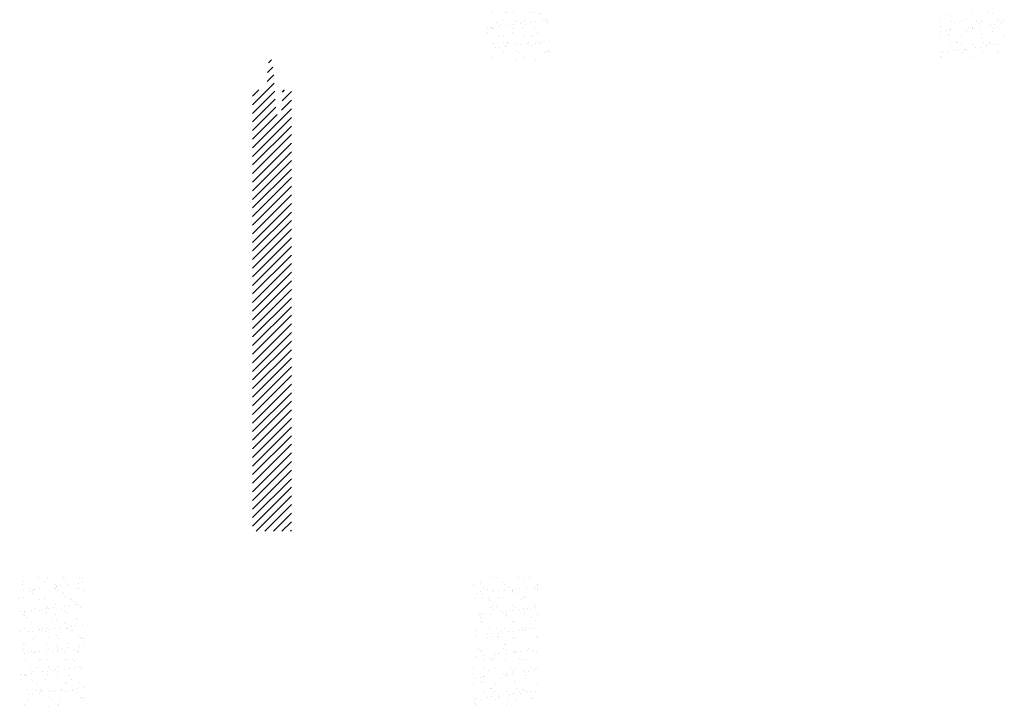
# Paper-space layout 'Layout1' of a CAD drawing. Extents: x 178.9 to 195.4, y -62.6 to -43.5.
# Drawn here: x 189.4 to 195.4, y -62.6 to -58.4 of the extents above; entities that cross this region are included whole.
import ezdxf

# ---------------------------------------------------------------- set-up
doc = ezdxf.new("R2010")
doc.units = 0
doc.header["$LTSCALE"] = 0.3
doc.layers.get('0').update_dxf_attribs({"linetype": 'CONTINUOUS'})
doc.layers.add('ASH', color=7, linetype='CONTINUOUS')
doc.layers.add('TRAZO', color=7, linetype='CONTINUOUS')

# ---------------------------------------------------------------- blocks, each defined once
blk = doc.blocks.new('*X')
at = {"color": 0}
for p, q in [((190.8927, -58.6806), (190.9116, -58.6618)), ((190.885, -58.7944), (190.9247, -58.7547)), ((190.8873, -58.739), (190.9201, -58.7063)), ((190.7942, -58.9382), (190.9278, -58.8046)), ((190.7942, -58.8852), (190.8324, -58.847)), ((190.7942, -58.9913), (190.9307, -58.8548)), ((190.9773, -58.9142), (191.0342, -58.8573)), ((190.9786, -58.8599), (190.9915, -58.847)), ((190.7942, -59.0443), (190.9339, -58.9046)), ((190.973, -58.9716), (191.0342, -58.9104)), ((190.7942, -59.0973), (190.9385, -58.953)), ((190.7942, -59.2034), (191.0342, -58.9634)), ((190.7942, -59.1504), (190.9466, -58.9979)), ((190.7942, -59.2564), (191.0342, -59.0164)), ((190.7942, -59.3095), (191.0342, -59.0695)), ((190.7942, -59.3625), (191.0342, -59.1225)), ((190.7942, -59.4155), (191.0342, -59.1755)), ((190.7942, -59.4686), (191.0342, -59.2286)), ((190.7942, -59.5216), (191.0342, -59.2816)), ((190.7942, -59.5746), (191.0342, -59.3346)), ((190.7942, -59.6277), (191.0342, -59.3877)), ((190.7942, -59.6807), (191.0342, -59.4407)), ((190.7942, -59.7337), (191.0342, -59.4937)), ((190.7942, -59.7868), (191.0342, -59.5468)), ((190.7942, -59.8398), (191.0342, -59.5998)), ((190.7942, -59.8928), (191.0342, -59.6528)), ((190.7942, -59.9459), (191.0342, -59.7059)), ((190.7942, -59.9989), (191.0342, -59.7589)), ((190.7942, -60.0519), (191.0342, -59.8119)), ((190.7942, -60.105), (191.0342, -59.865)), ((190.7942, -60.158), (191.0342, -59.918)), ((190.7942, -60.211), (191.0342, -59.971)), ((190.7942, -60.2641), (191.0342, -60.0241)), ((190.7942, -60.3171), (191.0342, -60.0771)), ((190.7942, -60.3701), (191.0342, -60.1301)), ((190.7942, -60.4232), (191.0342, -60.1832)), ((190.7942, -60.4762), (191.0342, -60.2362)), ((190.7942, -60.5292), (191.0342, -60.2892)), ((190.7942, -60.5823), (191.0342, -60.3423)), ((190.7942, -60.6353), (191.0342, -60.3953)), ((190.7942, -60.6883), (191.0342, -60.4483)), ((190.7942, -60.7414), (191.0342, -60.5014)), ((190.7942, -60.7944), (191.0342, -60.5544)), ((190.7942, -60.8474), (191.0342, -60.6074)), ((190.7942, -60.9005), (191.0342, -60.6605)), ((190.7942, -60.9535), (191.0342, -60.7135)), ((190.7942, -61.0065), (191.0342, -60.7665)), ((190.7942, -61.0596), (191.0342, -60.8196)), ((190.7942, -61.1126), (191.0342, -60.8726)), ((190.7942, -61.1656), (191.0342, -60.9256)), ((190.7942, -61.2187), (191.0342, -60.9787)), ((190.7942, -61.2717), (191.0342, -61.0317)), ((190.7942, -61.3247), (191.0342, -61.0847)), ((190.7942, -61.3778), (191.0342, -61.1378)), ((190.7942, -61.4308), (191.0342, -61.1908)), ((190.7942, -61.4838), (191.0342, -61.2438)), ((190.7942, -61.5369), (191.0342, -61.2969)), ((190.8167, -61.5674), (191.0342, -61.3499)), ((190.8697, -61.5674), (191.0342, -61.4029)), ((190.9228, -61.5674), (191.0342, -61.456)), ((190.9758, -61.5674), (191.0342, -61.509)), ((191.0288, -61.5674), (191.0342, -61.562)), ((189.474, -61.8557), (189.474, -61.8557)), ((189.5275, -61.852), (189.5275, -61.852)), ((189.6297, -61.8554), (189.6297, -61.8554)), ((189.7275, -61.8537), (189.7275, -61.8537)), ((192.2767, -61.8506), (192.2767, -61.8506)), ((192.3056, -61.8551), (192.3056, -61.8551)), ((192.4324, -61.8503), (192.4324, -61.8503)), ((192.4994, -61.851), (192.4994, -61.851)), ((189.3772, -61.8958), (189.3772, -61.8958)), ((189.3805, -61.8775), (189.3805, -61.8775)), ((189.5114, -61.8758), (189.5114, -61.8758)), ((189.519, -61.9153), (189.519, -61.9153)), ((189.5772, -61.8976), (189.5772, -61.8976)), ((189.5864, -61.906), (189.5864, -61.906)), ((189.5869, -61.9064), (189.5869, -61.9064)), ((189.613, -61.903), (189.613, -61.903)), ((189.6393, -61.8765), (189.6393, -61.8765)), ((189.6536, -61.8976), (189.6536, -61.8976)), ((189.7215, -61.8887), (189.7215, -61.8887)), ((189.7367, -61.8621), (189.7367, -61.8621)), ((189.7476, -61.8853), (189.7476, -61.8853)), ((192.1553, -61.899), (192.1553, -61.899)), ((192.2008, -61.8861), (192.2008, -61.8861)), ((192.2201, -61.914), (192.2201, -61.914)), ((192.3358, -61.8813), (192.3358, -61.8813)), ((192.3491, -61.8949), (192.3491, -61.8949)), ((192.3758, -61.9137), (192.3758, -61.9137)), ((192.4667, -61.8796), (192.4667, -61.8796)), ((192.4837, -61.9134), (192.4837, -61.9134)), ((192.5315, -61.9134), (192.5315, -61.9134)), ((192.5492, -61.8967), (192.5492, -61.8967)), ((192.5516, -61.9045), (192.5516, -61.9045)), ((189.3837, -61.9738), (189.3837, -61.9738)), ((189.3844, -61.9331), (189.3844, -61.9331)), ((189.4174, -61.9191), (189.4174, -61.9191)), ((189.4269, -61.9414), (189.4269, -61.9414)), ((189.4361, -61.9499), (189.4361, -61.9499)), ((189.4385, -61.9325), (189.4385, -61.9325)), ((189.444, -61.9276), (189.444, -61.9276)), ((189.4524, -61.9241), (189.4524, -61.9241)), ((189.4784, -61.9207), (189.4784, -61.9207)), ((189.5146, -61.9722), (189.5146, -61.9722)), ((189.5731, -61.9188), (189.5731, -61.9188)), ((189.579, -61.9227), (189.579, -61.9227)), ((189.5942, -61.9322), (189.5942, -61.9322)), ((189.6299, -61.9459), (189.6299, -61.9459)), ((189.6425, -61.9728), (189.6425, -61.9728)), ((189.7099, -61.921), (189.7099, -61.921)), ((189.7288, -61.9185), (189.7288, -61.9185)), ((189.7499, -61.932), (189.7499, -61.932)), ((192.1614, -61.9761), (192.1614, -61.9761)), ((192.1739, -61.9542), (192.1739, -61.9542)), ((192.1988, -61.9388), (192.1988, -61.9388)), ((192.2145, -61.9489), (192.2145, -61.9489)), ((192.2412, -61.9274), (192.2412, -61.9274)), ((192.2714, -61.9307), (192.2714, -61.9307)), ((192.2824, -61.9399), (192.2824, -61.9399)), ((192.3085, -61.9365), (192.3085, -61.9365)), ((192.3171, -61.9758), (192.3171, -61.9758)), ((192.339, -61.9776), (192.339, -61.9776)), ((192.3491, -61.9311), (192.3491, -61.9311)), ((192.3969, -61.9271), (192.3969, -61.9271)), ((192.3989, -61.9405), (192.3989, -61.9405)), ((192.3993, -61.9313), (192.3993, -61.9313)), ((192.4081, -61.949), (192.4081, -61.949)), ((192.417, -61.9222), (192.417, -61.9222)), ((192.443, -61.9188), (192.443, -61.9188)), ((192.4699, -61.9759), (192.4699, -61.9759)), ((192.4728, -61.9755), (192.4728, -61.9755)), ((192.5343, -61.9265), (192.5343, -61.9265)), ((192.5526, -61.9269), (192.5526, -61.9269)), ((189.3587, -61.9812), (189.3587, -61.9812)), ((189.4471, -62.0239), (189.4471, -62.0239)), ((189.4796, -61.9897), (189.4796, -61.9897)), ((189.5144, -61.9809), (189.5144, -61.9809)), ((189.5294, -62.0353), (189.5294, -62.0353)), ((189.5651, -62.0387), (189.5651, -62.0387)), ((189.5822, -62.0191), (189.5822, -62.0191)), ((189.633, -62.0298), (189.633, -62.0298)), ((189.6591, -62.0264), (189.6591, -62.0264)), ((189.6701, -61.9806), (189.6701, -61.9806)), ((189.6797, -61.9915), (189.6797, -61.9915)), ((189.6889, -61.9999), (189.6889, -61.9999)), ((189.6997, -62.021), (189.6997, -62.021)), ((189.7131, -62.0174), (189.7131, -62.0174)), ((192.2039, -61.9825), (192.2039, -61.9825)), ((192.2486, -61.9844), (192.2486, -61.9844)), ((192.2578, -61.9929), (192.2578, -61.9929)), ((192.2745, -62.0271), (192.2745, -62.0271)), ((192.3013, -62.0327), (192.3013, -62.0327)), ((192.4024, -62.0277), (192.4024, -62.0277)), ((192.4162, -62.0389), (192.4162, -62.0389)), ((192.4516, -61.9888), (192.4516, -61.9888)), ((192.5014, -62.0344), (192.5014, -62.0344)), ((192.5298, -62.0368), (192.5298, -62.0368)), ((192.5375, -62.0228), (192.5375, -62.0228)), ((189.3639, -62.0652), (189.3639, -62.0652)), ((189.3791, -62.0792), (189.3791, -62.0792)), ((189.3868, -62.0702), (189.3868, -62.0702)), ((189.3883, -62.0877), (189.3883, -62.0877)), ((189.3899, -62.0618), (189.3899, -62.0618)), ((189.4305, -62.0565), (189.4305, -62.0565)), ((189.4578, -62.0443), (189.4578, -62.0443)), ((189.4788, -62.0577), (189.4788, -62.0577)), ((189.4985, -62.0475), (189.4985, -62.0475)), ((189.5177, -62.0685), (189.5177, -62.0685)), ((189.5245, -62.0441), (189.5245, -62.0441)), ((189.5386, -62.0438), (189.5386, -62.0438)), ((189.5821, -62.0837), (189.5821, -62.0837)), ((189.6135, -62.044), (189.6135, -62.044)), ((189.6346, -62.0574), (189.6346, -62.0574)), ((189.6456, -62.0691), (189.6456, -62.0691)), ((189.7324, -62.0398), (189.7324, -62.0398)), ((192.1939, -62.081), (192.1939, -62.081)), ((192.2071, -62.0788), (192.2071, -62.0788)), ((192.22, -62.0776), (192.22, -62.0776)), ((192.2605, -62.0392), (192.2605, -62.0392)), ((192.2606, -62.0722), (192.2606, -62.0722)), ((192.2816, -62.0526), (192.2816, -62.0526)), ((192.3285, -62.0633), (192.3285, -62.0633)), ((192.3421, -62.074), (192.3421, -62.074)), ((192.3511, -62.0783), (192.3511, -62.0783)), ((192.3546, -62.0599), (192.3546, -62.0599)), ((192.3603, -62.0868), (192.3603, -62.0868)), ((192.3952, -62.0545), (192.3952, -62.0545)), ((192.4373, -62.0523), (192.4373, -62.0523)), ((192.4631, -62.0456), (192.4631, -62.0456)), ((192.473, -62.0723), (192.473, -62.0723)), ((192.4891, -62.0422), (192.4891, -62.0422)), ((192.5106, -62.0429), (192.5106, -62.0429)), ((192.5541, -62.0827), (192.5541, -62.0827)), ((189.399, -62.1064), (189.399, -62.1064)), ((189.4318, -62.1275), (189.4318, -62.1275)), ((189.4503, -62.1203), (189.4503, -62.1203)), ((189.5548, -62.1061), (189.5548, -62.1061)), ((189.5853, -62.1154), (189.5853, -62.1154)), ((189.6319, -62.1293), (189.6319, -62.1293)), ((189.6411, -62.1377), (189.6411, -62.1377)), ((189.6791, -62.1532), (189.6791, -62.1532)), ((189.7052, -62.1498), (189.7052, -62.1498)), ((189.7105, -62.1058), (189.7105, -62.1058)), ((189.7162, -62.1137), (189.7162, -62.1137)), ((189.7458, -62.1444), (189.7458, -62.1444)), ((192.2008, -62.1222), (192.2008, -62.1222)), ((192.2018, -62.1013), (192.2018, -62.1013)), ((192.21, -62.1307), (192.21, -62.1307)), ((192.2777, -62.1234), (192.2777, -62.1234)), ((192.3575, -62.101), (192.3575, -62.101)), ((192.4038, -62.1266), (192.4038, -62.1266)), ((192.4056, -62.124), (192.4056, -62.124)), ((192.5132, -62.1007), (192.5132, -62.1007)), ((192.5406, -62.1192), (192.5406, -62.1192)), ((189.3635, -62.1832), (189.3635, -62.1832)), ((189.39, -62.1665), (189.39, -62.1665)), ((189.41, -62.1886), (189.41, -62.1886)), ((189.436, -62.1852), (189.436, -62.1852)), ((189.4534, -62.2166), (189.4534, -62.2166)), ((189.4766, -62.1798), (189.4766, -62.1798)), ((189.4816, -62.1731), (189.4816, -62.1731)), ((189.4908, -62.1816), (189.4908, -62.1816)), ((189.4981, -62.1695), (189.4981, -62.1695)), ((189.5192, -62.1829), (189.5192, -62.1829)), ((189.5209, -62.1649), (189.5209, -62.1649)), ((189.5446, -62.1709), (189.5446, -62.1709)), ((189.5706, -62.1675), (189.5706, -62.1675)), ((189.5885, -62.2117), (189.5885, -62.2117)), ((189.6112, -62.1621), (189.6112, -62.1621)), ((189.6488, -62.1655), (189.6488, -62.1655)), ((189.6539, -62.1692), (189.6539, -62.1692)), ((189.6749, -62.1826), (189.6749, -62.1826)), ((189.6846, -62.1776), (189.6846, -62.1776)), ((189.7194, -62.2101), (189.7194, -62.2101)), ((192.1663, -62.1781), (192.1663, -62.1781)), ((192.1721, -62.2133), (192.1721, -62.2133)), ((192.2102, -62.1752), (192.2102, -62.1752)), ((192.24, -62.2044), (192.24, -62.2044)), ((192.2535, -62.1705), (192.2535, -62.1705)), ((192.2661, -62.201), (192.2661, -62.201)), ((192.2808, -62.2198), (192.2808, -62.2198)), ((192.3009, -62.1644), (192.3009, -62.1644)), ((192.3032, -62.2161), (192.3032, -62.2161)), ((192.3067, -62.1956), (192.3067, -62.1956)), ((192.322, -62.1778), (192.322, -62.1778)), ((192.3453, -62.1703), (192.3453, -62.1703)), ((192.3746, -62.1867), (192.3746, -62.1867)), ((192.4007, -62.1833), (192.4007, -62.1833)), ((192.4087, -62.2204), (192.4087, -62.2204)), ((192.4413, -62.1779), (192.4413, -62.1779)), ((192.4535, -62.1722), (192.4535, -62.1722)), ((192.4566, -62.1641), (192.4566, -62.1641)), ((192.4628, -62.1807), (192.4628, -62.1807)), ((192.4762, -62.1686), (192.4762, -62.1686)), ((192.4777, -62.1776), (192.4777, -62.1776)), ((192.5063, -62.2205), (192.5063, -62.2205)), ((192.5092, -62.169), (192.5092, -62.169)), ((192.5352, -62.1655), (192.5352, -62.1655)), ((192.5438, -62.2155), (192.5438, -62.2155)), ((189.384, -62.2653), (189.384, -62.2653)), ((189.3931, -62.2629), (189.3931, -62.2629)), ((189.4394, -62.2316), (189.4394, -62.2316)), ((189.524, -62.2612), (189.524, -62.2612)), ((189.5343, -62.2214), (189.5343, -62.2214)), ((189.5841, -62.267), (189.5841, -62.267)), ((189.5933, -62.2755), (189.5933, -62.2755)), ((189.5951, -62.2313), (189.5951, -62.2313)), ((189.6519, -62.2618), (189.6519, -62.2618)), ((189.7252, -62.2766), (189.7252, -62.2766)), ((189.7344, -62.2232), (189.7344, -62.2232)), ((189.7436, -62.2316), (189.7436, -62.2316)), ((189.7508, -62.231), (189.7508, -62.231)), ((189.7513, -62.2731), (189.7513, -62.2731)), ((192.1621, -62.2684), (192.1621, -62.2684)), ((192.2134, -62.2715), (192.2134, -62.2715)), ((192.2422, -62.2265), (192.2422, -62.2265)), ((192.3125, -62.2246), (192.3125, -62.2246)), ((192.3484, -62.2666), (192.3484, -62.2666)), ((192.356, -62.2644), (192.356, -62.2644)), ((192.3979, -62.2262), (192.3979, -62.2262)), ((192.4793, -62.265), (192.4793, -62.265)), ((192.5536, -62.2259), (192.5536, -62.2259)), ((189.3828, -62.295), (189.3828, -62.295)), ((189.3882, -62.3209), (189.3882, -62.3209)), ((189.4039, -62.3084), (189.4039, -62.3084)), ((189.4338, -62.3109), (189.4338, -62.3109)), ((189.443, -62.3194), (189.443, -62.3194)), ((189.4561, -62.312), (189.4561, -62.312)), ((189.4566, -62.3129), (189.4566, -62.3129)), ((189.4821, -62.3086), (189.4821, -62.3086)), ((189.5227, -62.3032), (189.5227, -62.3032)), ((189.5385, -62.2947), (189.5385, -62.2947)), ((189.5596, -62.3081), (189.5596, -62.3081)), ((189.5907, -62.2943), (189.5907, -62.2943)), ((189.5916, -62.3081), (189.5916, -62.3081)), ((189.6167, -62.2909), (189.6167, -62.2909)), ((189.6368, -62.3154), (189.6368, -62.3154)), ((189.6573, -62.2855), (189.6573, -62.2855)), ((189.6942, -62.2944), (189.6942, -62.2944)), ((189.7153, -62.3079), (189.7153, -62.3079)), ((189.7225, -62.3064), (189.7225, -62.3064)), ((192.1776, -62.3421), (192.1776, -62.3421)), ((192.1855, -62.2899), (192.1855, -62.2899)), ((192.2056, -62.3083), (192.2056, -62.3083)), ((192.2066, -62.3033), (192.2066, -62.3033)), ((192.2182, -62.3367), (192.2182, -62.3367)), ((192.284, -62.3161), (192.284, -62.3161)), ((192.2861, -62.3278), (192.2861, -62.3278)), ((192.3122, -62.3244), (192.3122, -62.3244)), ((192.3413, -62.2896), (192.3413, -62.2896)), ((192.3528, -62.319), (192.3528, -62.319)), ((192.3623, -62.303), (192.3623, -62.303)), ((192.4057, -62.31), (192.4057, -62.31)), ((192.4119, -62.3167), (192.4119, -62.3167)), ((192.4149, -62.3185), (192.4149, -62.3185)), ((192.4207, -62.3101), (192.4207, -62.3101)), ((192.4468, -62.3066), (192.4468, -62.3066)), ((192.4874, -62.3013), (192.4874, -62.3013)), ((192.497, -62.2893), (192.497, -62.2893)), ((192.518, -62.3028), (192.518, -62.3028)), ((192.5469, -62.3118), (192.5469, -62.3118)), ((189.3963, -62.3592), (189.3963, -62.3592)), ((189.4798, -62.3568), (189.4798, -62.3568)), ((189.4865, -62.3592), (189.4865, -62.3592)), ((189.5272, -62.3575), (189.5272, -62.3575)), ((189.6355, -62.3565), (189.6355, -62.3565)), ((189.6551, -62.3582), (189.6551, -62.3582)), ((189.6865, -62.361), (189.6865, -62.361)), ((189.6958, -62.3694), (189.6958, -62.3694)), ((189.7257, -62.4028), (189.7257, -62.4028)), ((192.2165, -62.3678), (192.2165, -62.3678)), ((192.2554, -62.3539), (192.2554, -62.3539)), ((192.2646, -62.3624), (192.2646, -62.3624)), ((192.2825, -62.3517), (192.2825, -62.3517)), ((192.3081, -62.4022), (192.3081, -62.4022)), ((192.3516, -62.363), (192.3516, -62.363)), ((192.4382, -62.3514), (192.4382, -62.3514)), ((192.4584, -62.3583), (192.4584, -62.3583)), ((192.4825, -62.3613), (192.4825, -62.3613)), ((189.3676, -62.4531), (189.3676, -62.4531)), ((189.3859, -62.4487), (189.3859, -62.4487)), ((189.3936, -62.4497), (189.3936, -62.4497)), ((189.3951, -62.4572), (189.3951, -62.4572)), ((189.3994, -62.4556), (189.3994, -62.4556)), ((189.4232, -62.4202), (189.4232, -62.4202)), ((189.4343, -62.4443), (189.4343, -62.4443)), ((189.4443, -62.4336), (189.4443, -62.4336)), ((189.4597, -62.4093), (189.4597, -62.4093)), ((189.5022, -62.4354), (189.5022, -62.4354)), ((189.5282, -62.432), (189.5282, -62.432)), ((189.5303, -62.4539), (189.5303, -62.4539)), ((189.5362, -62.4048), (189.5362, -62.4048)), ((189.5455, -62.4133), (189.5455, -62.4133)), ((189.5688, -62.4266), (189.5688, -62.4266)), ((189.5789, -62.4199), (189.5789, -62.4199)), ((189.5889, -62.4531), (189.5889, -62.4531)), ((189.5948, -62.4044), (189.5948, -62.4044)), ((189.6, -62.4333), (189.6, -62.4333)), ((189.6368, -62.4177), (189.6368, -62.4177)), ((189.6582, -62.4545), (189.6582, -62.4545)), ((189.6628, -62.4143), (189.6628, -62.4143)), ((189.7034, -62.4089), (189.7034, -62.4089)), ((189.7346, -62.4196), (189.7346, -62.4196)), ((189.7393, -62.4093), (189.7393, -62.4093)), ((192.1562, -62.4141), (192.1562, -62.4141)), ((192.1578, -62.4461), (192.1578, -62.4461)), ((192.2259, -62.4151), (192.2259, -62.4151)), ((192.247, -62.4285), (192.247, -62.4285)), ((192.2643, -62.4601), (192.2643, -62.4601)), ((192.2871, -62.4124), (192.2871, -62.4124)), ((192.3322, -62.4512), (192.3322, -62.4512)), ((192.3547, -62.4593), (192.3547, -62.4593)), ((192.3579, -62.4478), (192.3579, -62.4478)), ((192.3583, -62.4478), (192.3583, -62.4478)), ((192.3671, -62.4563), (192.3671, -62.4563)), ((192.3816, -62.4148), (192.3816, -62.4148)), ((192.3989, -62.4424), (192.3989, -62.4424)), ((192.4027, -62.4282), (192.4027, -62.4282)), ((192.415, -62.413), (192.415, -62.413)), ((192.4668, -62.4335), (192.4668, -62.4335)), ((192.4856, -62.4576), (192.4856, -62.4576)), ((192.4929, -62.43), (192.4929, -62.43)), ((192.5082, -62.4039), (192.5082, -62.4039)), ((192.5174, -62.4124), (192.5174, -62.4124)), ((192.5335, -62.4247), (192.5335, -62.4247)), ((192.5373, -62.4145), (192.5373, -62.4145)), ((192.5501, -62.4082), (192.5501, -62.4082)), ((189.3645, -62.4823), (189.3645, -62.4823)), ((189.4386, -62.497), (189.4386, -62.497)), ((189.4629, -62.5056), (189.4629, -62.5056)), ((189.5202, -62.482), (189.5202, -62.482)), ((189.5979, -62.5008), (189.5979, -62.5008)), ((189.6387, -62.4987), (189.6387, -62.4987)), ((189.6479, -62.5072), (189.6479, -62.5072)), ((189.6759, -62.4817), (189.6759, -62.4817)), ((189.7288, -62.4991), (189.7288, -62.4991)), ((192.1594, -62.5104), (192.1594, -62.5104)), ((192.1672, -62.4772), (192.1672, -62.4772)), ((192.1977, -62.4689), (192.1977, -62.4689)), ((192.2076, -62.4917), (192.2076, -62.4917)), ((192.2168, -62.5001), (192.2168, -62.5001)), ((192.2197, -62.4642), (192.2197, -62.4642)), ((192.2237, -62.4655), (192.2237, -62.4655)), ((192.2903, -62.5088), (192.2903, -62.5088)), ((192.3229, -62.4769), (192.3229, -62.4769)), ((192.4106, -62.4961), (192.4106, -62.4961)), ((192.4182, -62.5094), (192.4182, -62.5094)), ((192.4786, -62.4766), (192.4786, -62.4766)), ((192.5532, -62.5045), (192.5532, -62.5045)), ((189.4026, -62.5519), (189.4026, -62.5519)), ((189.4137, -62.5765), (189.4137, -62.5765)), ((189.4397, -62.5731), (189.4397, -62.5731)), ((189.4636, -62.5454), (189.4636, -62.5454)), ((189.4804, -62.5677), (189.4804, -62.5677)), ((189.4847, -62.5588), (189.4847, -62.5588)), ((189.4884, -62.5426), (189.4884, -62.5426)), ((189.4976, -62.5511), (189.4976, -62.5511)), ((189.5335, -62.5502), (189.5335, -62.5502)), ((189.5483, -62.5588), (189.5483, -62.5588)), ((189.5743, -62.5554), (189.5743, -62.5554)), ((189.6149, -62.55), (189.6149, -62.55)), ((189.6193, -62.5451), (189.6193, -62.5451)), ((189.6404, -62.5585), (189.6404, -62.5585)), ((189.6614, -62.5508), (189.6614, -62.5508)), ((189.6829, -62.5411), (189.6829, -62.5411)), ((189.6914, -62.547), (189.6914, -62.547)), ((189.7089, -62.5376), (189.7089, -62.5376)), ((189.7495, -62.5323), (189.7495, -62.5323)), ((192.2228, -62.5605), (192.2228, -62.5605)), ((192.2603, -62.54), (192.2603, -62.54)), ((192.2663, -62.5403), (192.2663, -62.5403)), ((192.2874, -62.5537), (192.2874, -62.5537)), ((192.3104, -62.5835), (192.3104, -62.5835)), ((192.3579, -62.5557), (192.3579, -62.5557)), ((192.3783, -62.5746), (192.3783, -62.5746)), ((192.4044, -62.5711), (192.4044, -62.5711)), ((192.422, -62.54), (192.422, -62.54)), ((192.4431, -62.5535), (192.4431, -62.5535)), ((192.445, -62.5658), (192.445, -62.5658)), ((192.4604, -62.5417), (192.4604, -62.5417)), ((192.4696, -62.5502), (192.4696, -62.5502)), ((192.4888, -62.554), (192.4888, -62.554)), ((192.5129, -62.5569), (192.5129, -62.5569)), ((192.539, -62.5534), (192.539, -62.5534)), ((189.3908, -62.6348), (189.3908, -62.6348)), ((189.4049, -62.6075), (189.4049, -62.6075)), ((189.466, -62.602), (189.466, -62.602)), ((189.5411, -62.5909), (189.5411, -62.5909)), ((189.5606, -62.6072), (189.5606, -62.6072)), ((189.5909, -62.6365), (189.5909, -62.6365)), ((189.6001, -62.645), (189.6001, -62.645)), ((189.6011, -62.5971), (189.6011, -62.5971)), ((189.7163, -62.6069), (189.7163, -62.6069)), ((189.732, -62.5954), (189.732, -62.5954)), ((189.7412, -62.5927), (189.7412, -62.5927)), ((189.7504, -62.6011), (189.7504, -62.6011)), ((192.1598, -62.6295), (192.1598, -62.6295)), ((192.1625, -62.6068), (192.1625, -62.6068)), ((192.169, -62.6379), (192.169, -62.6379)), ((192.1758, -62.6012), (192.1758, -62.6012)), ((192.2076, -62.6024), (192.2076, -62.6024)), ((192.2438, -62.5923), (192.2438, -62.5923)), ((192.2698, -62.5889), (192.2698, -62.5889)), ((192.2934, -62.6051), (192.2934, -62.6051)), ((192.3101, -62.5856), (192.3101, -62.5856)), ((192.3193, -62.594), (192.3193, -62.594)), ((192.3628, -62.6339), (192.3628, -62.6339)), ((192.3633, -62.6021), (192.3633, -62.6021)), ((192.4213, -62.6057), (192.4213, -62.6057)), ((192.5131, -62.59), (192.5131, -62.59)), ((192.519, -62.6018), (192.519, -62.6018)), ((189.5366, -62.6466), (189.5366, -62.6466)), ((189.6645, -62.6472), (189.6645, -62.6472))]:
    blk.add_line(p, q, dxfattribs=at)

psp = doc.layouts.get("Layout1")

# ---------------------------------------------------------------- block references
at = {"layer": 'ASH', "color": 0}
psp.add_blockref('*X', (0, 0), dxfattribs=at)
at = {"layer": 'TRAZO', "color": 0}
psp.add_blockref('*X', (2.8758, 3.9884), dxfattribs=at)
psp.add_blockref('*X', (2.8758, 3.9884), dxfattribs=at)
psp.add_blockref('*X', (2.8758, 3.9884), dxfattribs=at)
psp.add_blockref('*X', (2.8758, 3.9884), dxfattribs=at)
psp.add_blockref('*X', (2.8758, 3.9884), dxfattribs=at)
psp.add_blockref('*X', (2.8758, 3.9884), dxfattribs=at)
psp.add_blockref('*X', (2.8758, 3.9884), dxfattribs=at)
psp.add_blockref('*X', (2.8758, 3.9884), dxfattribs=at)
psp.add_blockref('*X', (2.8758, 3.9884), dxfattribs=at)
psp.add_blockref('*X', (2.8758, 3.9884), dxfattribs=at)
psp.add_blockref('*X', (2.8758, 3.9884), dxfattribs=at)
psp.add_blockref('*X', (2.8758, 3.9884), dxfattribs=at)

doc.saveas('drawing.dxf')
